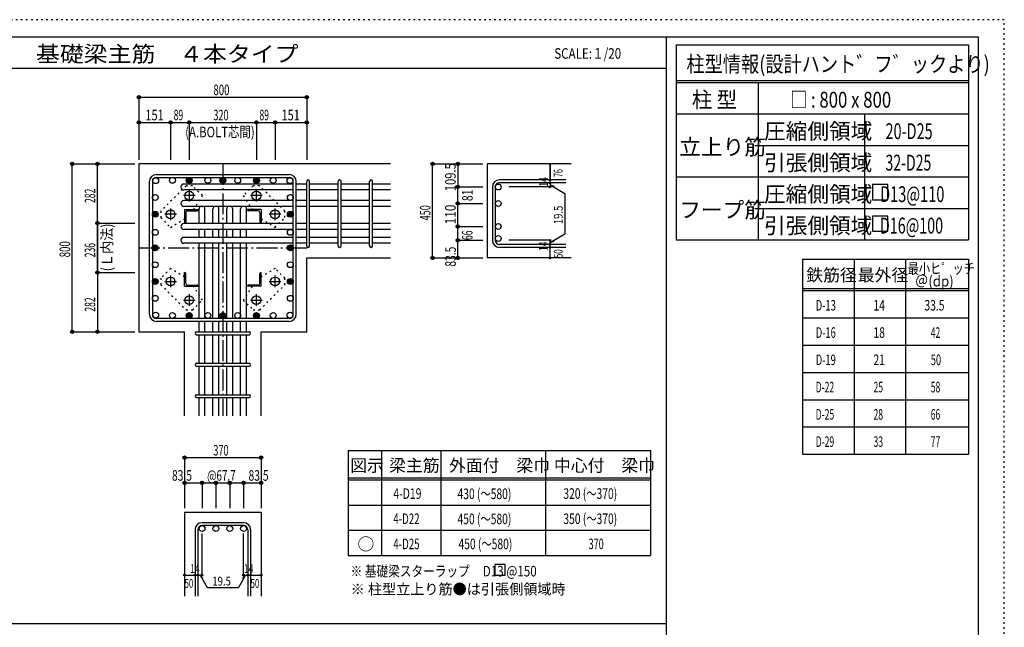
# Model space of a CAD drawing. Units: millimetres. Extents: x 469 to 41469, y 460 to 29260.
# Drawn here: x 17999 to 41469, y 14778 to 29260 of the extents above; entities that cross this region are included whole.
import ezdxf

# ---------------------------------------------------------------- set-up
doc = ezdxf.new("R2010")
doc.units = ezdxf.units.MM
doc.header["$LTSCALE"] = 100
for name, pattern in [('CENTER', [12, 5, -0.8, 0.4, -0.8, 5]), ('DIVIDE', [13.2, 5, -0.8, 0.4, -0.8, 0.4, -0.8, 5]), ('DOT', [1.6, 0.4, -0.8, 0.4]), ('HIDDEN', [8, 1, -2, 2, -2, 1])]:
    doc.linetypes.add(name, pattern=pattern)
for name, color, linetype in [('098', 7, 'Continuous'), ('099', 7, 'Continuous'), ('100', 7, 'Continuous'), ('101', 7, 'Continuous'), ('102', 7, 'Continuous'), ('103', 7, 'Continuous'), ('104', 7, 'Continuous'), ('106', 7, 'Continuous'), ('110', 7, 'Continuous'), ('111', 7, 'Continuous'), ('114', 7, 'Continuous'), ('120', 7, 'Continuous'), ('241', 7, 'Continuous'), ('250', 7, 'Continuous')]:
    doc.layers.add(name, color=color, linetype=linetype)
doc.styles.add('DRACAD', font='txt', dxfattribs={"width": 0.85, "bigfont": 'extfont2'})

msp = doc.modelspace()

# ---------------------------------------------------------------- linework, layer by layer
at = {"layer": '098', "color": 2, "linetype": 'Continuous'}
for p, q in [((26841, 25821), (20841, 25821)), ((20841, 25821), (20841, 21821)), ((31141, 25821), (29141, 25821)), ((29141, 25821), (29141, 23583)), ((24841, 21821), (24841, 23583)), ((24841, 23583), (26841, 23583)), ((31141, 23583), (29141, 23583)), ((20841, 21821), (21929, 21821)), ((21929, 19821), (21929, 21821)), ((23754, 19821), (23754, 21821)), ((23754, 21821), (24841, 21821)), ((21929, 17521), (21929, 15521)), ((21929, 17521), (23754, 17521)), ((23754, 17521), (23754, 15521))]:
    msp.add_line(p, q, dxfattribs=at)
at = {"layer": '099', "color": 4, "linetype": 'CENTER'}
for p, q in [((22041, 25205), (22041, 24927)), ((23641, 24927), (23641, 25205)), ((22180, 25066), (21902, 25066)), ((23780, 25066), (23503, 25066)), ((21596, 24760), (21596, 24482)), ((24086, 24482), (24086, 24760)), ((21735, 24621), (21457, 24621)), ((24225, 24621), (23948, 24621)), ((21457, 23021), (21735, 23021)), ((21596, 23159), (21596, 22882)), ((23948, 23021), (24225, 23021)), ((24086, 22882), (24086, 23159)), ((21902, 22576), (22180, 22576)), ((22041, 22714), (22041, 22437)), ((23503, 22576), (23780, 22576)), ((23641, 22437), (23641, 22714))]:
    msp.add_line(p, q, dxfattribs=at)
at = {"layer": '099', "color": 4, "linetype": 'Continuous'}
for p, q in [((21926, 24736), (22251, 24736)), ((21926, 24736), (21926, 24411)), ((21956, 24663), (21956, 24431)), ((21999, 24706), (22231, 24706)), ((22251, 24736), (22251, 24726)), ((23756, 24736), (23431, 24736)), ((23431, 24726), (23431, 24736)), ((23684, 24706), (23451, 24706)), ((23726, 24663), (23726, 24431)), ((23756, 24736), (23756, 24411)), ((21936, 24411), (21926, 24411)), ((23756, 24411), (23746, 24411)), ((21926, 23231), (21936, 23231)), ((21926, 22906), (21926, 23231)), ((21956, 22978), (21956, 23211)), ((23726, 22978), (23726, 23211)), ((23746, 23231), (23756, 23231)), ((23756, 22906), (23756, 23231)), ((21926, 22906), (22251, 22906)), ((21999, 22936), (22231, 22936)), ((22251, 22916), (22251, 22906)), ((23431, 22906), (23431, 22916)), ((23756, 22906), (23431, 22906)), ((23684, 22936), (23451, 22936))]:
    msp.add_line(p, q, dxfattribs=at)
at = {"layer": '099', "color": 3, "linetype": 'Continuous'}
for centre in [(22041, 25066), (23641, 25066), (21596, 24621), (24086, 24621), (21596, 23021), (24086, 23021), (22041, 22576), (23641, 22576)]:
    msp.add_circle(centre, 105, dxfattribs=at)
at = {"layer": '099', "color": 4, "linetype": 'Continuous'}
for centre, radius, start, end in [((21999, 24663), 42.5, 90, 180), ((22231, 24726), 20, 270, 0), ((23451, 24726), 20, 180, 270), ((23684, 24663), 42.5, 0, 90), ((21936, 24431), 20, 270, 0), ((23746, 24431), 20, 180, 270), ((21936, 23211), 20, 0, 90), ((23746, 23211), 20, 90, 180), ((21999, 22978), 42.5, 180, 270), ((22231, 22916), 20, 0, 90), ((23451, 22916), 20, 90, 180), ((23684, 22978), 42.5, 270, 0)]:
    msp.add_arc(centre, radius, start, end, dxfattribs=at)
at = {"layer": '100', "color": 3, "linetype": 'Continuous'}
for centre in [(21240, 25423), (21640, 25431), (22040, 25431), (22486, 25431), (22841, 25431), (22841, 25431), (23196, 25431), (23642, 25431), (23642, 25431), (24043, 25431), (24443, 25423), (21231, 25022), (24451, 25022), (21231, 24622), (21231, 24622), (24451, 24622), (24451, 24622), (21231, 24191), (24451, 24191), (21231, 23821), (21231, 23821), (24451, 23821), (24451, 23821), (21231, 23420), (24451, 23420), (21231, 23020), (24451, 23020), (21231, 22619), (24451, 22619), (21240, 22219), (21640, 22211), (22040, 22211), (22486, 22211), (22841, 22211), (22841, 22211), (23196, 22211), (23642, 22211), (23642, 22211), (24043, 22211), (24443, 22219)]:
    msp.add_circle(centre, 70, dxfattribs=at)
at = {"layer": '100', "color": 4, "linetype": 'Continuous'}
for centre, radius in [((22040, 25431), 70), ((22040, 25431), 63), ((22040, 25431), 56), ((22040, 25431), 49), ((22040, 25431), 42), ((22040, 25431), 35), ((22040, 25431), 28), ((22040, 25431), 21), ((22040, 25431), 14), ((22040, 25431), 7), ((22841, 25431), 70), ((22841, 25431), 63), ((22841, 25431), 56), ((22841, 25431), 49), ((22841, 25431), 42), ((22841, 25431), 35), ((22841, 25431), 28), ((22841, 25431), 21), ((22841, 25431), 14), ((22841, 25431), 7), ((23642, 25431), 70), ((23642, 25431), 63), ((23642, 25431), 56), ((23642, 25431), 49), ((23642, 25431), 42), ((23642, 25431), 35), ((23642, 25431), 28), ((23642, 25431), 21), ((23642, 25431), 14), ((23642, 25431), 7), ((21231, 24622), 70), ((21231, 24622), 63), ((21231, 24622), 56), ((21231, 24622), 49), ((21231, 24622), 42), ((21231, 24622), 35), ((21231, 24622), 28), ((24451, 24622), 70), ((24451, 24622), 63), ((24451, 24622), 56), ((24451, 24622), 49), ((24451, 24622), 42), ((24451, 24622), 35), ((24451, 24622), 28), ((21231, 24622), 21), ((21231, 24622), 14), ((21231, 24622), 7), ((24451, 24622), 21), ((24451, 24622), 14), ((24451, 24622), 7), ((21231, 23821), 70), ((21231, 23821), 63), ((21231, 23821), 56), ((21231, 23821), 49), ((21231, 23821), 42), ((21231, 23821), 35), ((21231, 23821), 28), ((21231, 23821), 21), ((21231, 23821), 14), ((21231, 23821), 7), ((24451, 23821), 70), ((24451, 23821), 63), ((24451, 23821), 56), ((24451, 23821), 49), ((24451, 23821), 42), ((24451, 23821), 35), ((24451, 23821), 28), ((24451, 23821), 21), ((24451, 23821), 14), ((24451, 23821), 7), ((21231, 23020), 70), ((21231, 23020), 63), ((21231, 23020), 56), ((21231, 23020), 49), ((21231, 23020), 42), ((21231, 23020), 35), ((21231, 23020), 28), ((21231, 23020), 21), ((21231, 23020), 14), ((21231, 23020), 7), ((24451, 23020), 70), ((24451, 23020), 63), ((24451, 23020), 56), ((24451, 23020), 49), ((24451, 23020), 42), ((24451, 23020), 35), ((24451, 23020), 28), ((24451, 23020), 21), ((24451, 23020), 14), ((24451, 23020), 7), ((22040, 22211), 70), ((22040, 22211), 63), ((22040, 22211), 56), ((22040, 22211), 49), ((22040, 22211), 42), ((22040, 22211), 35), ((22040, 22211), 28), ((22040, 22211), 21), ((22040, 22211), 14), ((22040, 22211), 7), ((22841, 22211), 70), ((22841, 22211), 63), ((22841, 22211), 56), ((22841, 22211), 49), ((22841, 22211), 42), ((22841, 22211), 35), ((22841, 22211), 28), ((22841, 22211), 21), ((22841, 22211), 14), ((22841, 22211), 7), ((23642, 22211), 70), ((23642, 22211), 63), ((23642, 22211), 56), ((23642, 22211), 49), ((23642, 22211), 42), ((23642, 22211), 35), ((23642, 22211), 28), ((23642, 22211), 21), ((23642, 22211), 14), ((23642, 22211), 7)]:
    msp.add_circle(centre, radius, dxfattribs=at)
at = {"layer": '101', "color": 7, "linetype": 'Continuous'}
for p, q in [((21091, 22238), (21091, 25403)), ((21161, 25403), (21161, 22238)), ((21259, 25571), (24424, 25571)), ((21259, 25501), (24424, 25501)), ((24521, 22238), (24521, 25403)), ((24591, 22238), (24591, 25403)), ((24424, 22141), (21259, 22141)), ((21259, 22071), (24424, 22071))]:
    msp.add_line(p, q, dxfattribs=at)
for centre, radius, start, end in [((21259, 25403), 168, 90, 180), ((21259, 25403), 97.5, 90, 180), ((24424, 25403), 168, 0, 90), ((24424, 25403), 97.5, 0, 90), ((21259, 22238), 168, 180, 270), ((21259, 22238), 97.5, 180, 270), ((24424, 22238), 168, 270, 0), ((24424, 22238), 97.5, 270, 0)]:
    msp.add_arc(centre, radius, start, end, dxfattribs=at)
at = {"layer": '102', "color": 4, "linetype": 'Continuous'}
msp.add_line((24443, 25353), (24443, 25343), dxfattribs=at)
at = {"layer": '102', "color": 7, "linetype": 'Continuous'}
for p, q in [((24521, 25343), (21911, 25343)), ((24521, 25203), (21911, 25203)), ((24841, 25343), (24591, 25343)), ((24841, 25203), (24591, 25203)), ((25591, 25343), (24911, 25343)), ((25591, 25203), (24911, 25203)), ((26341, 25343), (25661, 25343)), ((26341, 25203), (25661, 25203)), ((26841, 25343), (26411, 25343)), ((26841, 25203), (26411, 25203)), ((24521, 24951), (21911, 24951)), ((24841, 24951), (24591, 24951)), ((25591, 24951), (24911, 24951)), ((26341, 24951), (25661, 24951)), ((26841, 24951), (26411, 24951)), ((24521, 24811), (21911, 24811)), ((22276, 24401), (22276, 24751)), ((22416, 24401), (22416, 24751)), ((22606, 24401), (22606, 24751)), ((22746, 24401), (22746, 24751)), ((22936, 24401), (22936, 24751)), ((23076, 24401), (23076, 24751)), ((23266, 24401), (23266, 24751)), ((23406, 24401), (23406, 24751)), ((24841, 24811), (24591, 24811)), ((25591, 24811), (24911, 24811)), ((26341, 24811), (25661, 24811)), ((26841, 24811), (26411, 24811)), ((24521, 24401), (21911, 24401)), ((24521, 24261), (21911, 24261)), ((22276, 24071), (22276, 24261)), ((22416, 24071), (22416, 24261)), ((22606, 24071), (22606, 24261)), ((22746, 24071), (22746, 24261)), ((22936, 24071), (22936, 24261)), ((23076, 24071), (23076, 24261)), ((23266, 24071), (23266, 24261)), ((23406, 24071), (23406, 24261)), ((24841, 24401), (24591, 24401)), ((24841, 24261), (24591, 24261)), ((25591, 24401), (24911, 24401)), ((25591, 24261), (24911, 24261)), ((26341, 24401), (25661, 24401)), ((26341, 24261), (25661, 24261)), ((26841, 24401), (26411, 24401)), ((26841, 24261), (26411, 24261)), ((24521, 24071), (21911, 24071)), ((24841, 24071), (24591, 24071)), ((25591, 24071), (24911, 24071)), ((26341, 24071), (25661, 24071)), ((26841, 24071), (26411, 24071)), ((24521, 23931), (21911, 23931)), ((22276, 22141), (22276, 23931)), ((22416, 22141), (22416, 23931)), ((22606, 22141), (22606, 23931)), ((22746, 22141), (22746, 23931)), ((22936, 22141), (22936, 23931)), ((23076, 22141), (23076, 23931)), ((23266, 22141), (23266, 23931)), ((23406, 22141), (23406, 23931)), ((24841, 23931), (24591, 23931)), ((25591, 23931), (24911, 23931)), ((26341, 23931), (25661, 23931)), ((26841, 23931), (26411, 23931)), ((22276, 21821), (22276, 22071)), ((22416, 21821), (22416, 22071)), ((22606, 21821), (22606, 22071)), ((22746, 21821), (22746, 22071)), ((22936, 21821), (22936, 22071)), ((23076, 21821), (23076, 22071)), ((23266, 21821), (23266, 22071)), ((23406, 21821), (23406, 22071)), ((22276, 21071), (22276, 21751)), ((22416, 21071), (22416, 21751)), ((22606, 21071), (22606, 21751)), ((22746, 21071), (22746, 21751)), ((22936, 21071), (22936, 21751)), ((23076, 21071), (23076, 21751)), ((23266, 21071), (23266, 21751)), ((23406, 21071), (23406, 21751)), ((22276, 20321), (22276, 21001)), ((22416, 20321), (22416, 21001)), ((22606, 20321), (22606, 21001)), ((22746, 20321), (22746, 21001)), ((22936, 20321), (22936, 21001)), ((23076, 20321), (23076, 21001)), ((23266, 20321), (23266, 21001)), ((23406, 20321), (23406, 21001)), ((22276, 19821), (22276, 20251)), ((22416, 19821), (22416, 20251)), ((22606, 19821), (22606, 20251)), ((22746, 19821), (22746, 20251)), ((22936, 19821), (22936, 20251)), ((23076, 19821), (23076, 20251)), ((23266, 19821), (23266, 20251)), ((23406, 19821), (23406, 20251))]:
    msp.add_line(p, q, dxfattribs=at)
at = {"layer": '102', "color": 3, "linetype": 'Continuous'}
for centre in [(29406, 25273), (29406, 24881), (29406, 24331), (29406, 24046), (22346, 17131), (22676, 17131), (23006, 17131), (23336, 17131)]:
    msp.add_circle(centre, 70, dxfattribs=at)
at = {"layer": '102', "color": 7, "linetype": 'Continuous'}
for centre, start, end in [((21911, 25273), 90, 270), ((21911, 24881), 90, 270), ((22346, 24751), 121.0062, 180), ((22346, 24751), 0, 58.9938), ((22676, 24751), 121.0062, 180), ((22676, 24751), 0, 58.9938), ((23006, 24751), 121.0062, 180), ((23006, 24751), 0, 58.9938), ((23336, 24751), 121.0062, 180), ((23336, 24751), 0, 58.9938), ((21911, 24331), 90, 270), ((21911, 24001), 90, 270)]:
    msp.add_arc(centre, 70, start, end, dxfattribs=at)
at = {"layer": '103', "color": 7, "linetype": 'Continuous'}
for p, q in [((24841, 23868), (24841, 25405)), ((24911, 23868), (24911, 25405)), ((25591, 23868), (25591, 25405)), ((25661, 23868), (25661, 25405)), ((26341, 23868), (26341, 25405)), ((26411, 23868), (26411, 25405)), ((31016, 25440), (29434, 25440)), ((31016, 25370), (29434, 25370)), ((29266, 25273), (29266, 24001)), ((29336, 25273), (29336, 24001)), ((31016, 23903), (29434, 23903)), ((31016, 23833), (29434, 23833)), ((22214, 21821), (23469, 21821)), ((22214, 21751), (23469, 21751)), ((22214, 21071), (23469, 21071)), ((22214, 21001), (23469, 21001)), ((22214, 20321), (23469, 20321)), ((22214, 20251), (23469, 20251)), ((23336, 17271), (22346, 17271)), ((23336, 17201), (22346, 17201)), ((22179, 17103), (22179, 15521)), ((22249, 17103), (22249, 15521)), ((23434, 17103), (23434, 15521)), ((23504, 17103), (23504, 15521))]:
    msp.add_line(p, q, dxfattribs=at)
for centre, radius, start, end in [((24876, 25405), 35, 0, 180), ((24876, 25405), 35, 0, 180), ((24876, 25405), 35, 0, 180), ((24876, 25405), 35, 0, 180), ((25626, 25405), 35, 0, 180), ((26376, 25405), 35, 0, 180), ((29434, 25273), 168, 90, 180), ((29434, 25273), 97.5, 90, 180), ((29434, 24001), 168, 180, 270), ((29434, 24001), 97.5, 180, 270), ((24876, 23868), 35, 180, 0), ((24876, 23868), 35, 180, 0), ((24876, 23868), 35, 180, 0), ((24876, 23868), 35, 180, 0), ((25626, 23868), 35, 180, 0), ((26376, 23868), 35, 180, 0), ((22214, 21786), 35, 90, 270), ((22214, 21786), 35, 90, 270), ((22214, 21786), 35, 90, 270), ((22214, 21786), 35, 90, 270), ((23469, 21786), 35, 270, 90), ((23469, 21786), 35, 270, 90), ((23469, 21786), 35, 270, 90), ((23469, 21786), 35, 270, 90), ((22214, 21036), 35, 90, 270), ((23469, 21036), 35, 270, 90), ((22214, 20286), 35, 90, 270), ((23469, 20286), 35, 270, 90), ((22346, 17103), 168, 90, 180), ((22346, 17103), 97.5, 90, 180), ((23336, 17103), 168, 0, 90), ((23336, 17103), 97.5, 0, 90)]:
    msp.add_arc(centre, radius, start, end, dxfattribs=at)
at = {"layer": '104', "color": 7, "linetype": 'Continuous'}
for p, q in [((29574, 16271), (29324, 16271)), ((29324, 16271), (29324, 16021)), ((29574, 16021), (29574, 16271)), ((29324, 16021), (29574, 16021))]:
    msp.add_line(p, q, dxfattribs=at)
at = {"layer": '106', "color": 4, "linetype": 'DOT'}
for p, q in [((21964, 25299), (21363, 24698)), ((22119, 25299), (21964, 25299)), ((22353, 25066), (22119, 25299)), ((23563, 25299), (23330, 25066)), ((23719, 25299), (23563, 25299)), ((24320, 24698), (23719, 25299)), ((22146, 24736), (22353, 25066)), ((23330, 25066), (23537, 24736)), ((21363, 24698), (21363, 24543)), ((24320, 24543), (24320, 24698)), ((21363, 24543), (21596, 24309)), ((21596, 24309), (21926, 24516)), ((23756, 24516), (24087, 24309)), ((24087, 24309), (24320, 24543)), ((21596, 23332), (21363, 23099)), ((21926, 23125), (21596, 23332)), ((24086, 23332), (23756, 23125)), ((24320, 23099), (24086, 23332)), ((21363, 23099), (21363, 22943)), ((24320, 22943), (24320, 23099)), ((21363, 22943), (21964, 22342)), ((22353, 22576), (22146, 22906)), ((23537, 22906), (23330, 22575)), ((23719, 22342), (24320, 22943)), ((22119, 22342), (22353, 22576)), ((23330, 22575), (23563, 22342)), ((21964, 22342), (22119, 22342)), ((23563, 22342), (23719, 22342))]:
    msp.add_line(p, q, dxfattribs=at)
at = {"layer": '106', "color": 7, "linetype": 'Continuous'}
for p in [(20841, 27411), (24841, 27411)]:
    msp.add_point(p, dxfattribs=at)
at = {"layer": '110', "color": 4, "linetype": 'Continuous'}
for p, q in [((20841, 27411), (20841, 26811)), ((20841, 27411), (20841, 26811)), ((20841, 27411), (24841, 27411)), ((24841, 27411), (24841, 26811)), ((20841, 26811), (20841, 25921)), ((20841, 26811), (21596, 26811)), ((21596, 26811), (21596, 25921)), ((21596, 26811), (22041, 26811)), ((22041, 26811), (22041, 25921)), ((22041, 26811), (23641, 26811)), ((23641, 26811), (23641, 25921)), ((23641, 26811), (24086, 26811)), ((24086, 26811), (24086, 25921)), ((24086, 26811), (24841, 26811)), ((24841, 26811), (24841, 25921)), ((24841, 26811), (24841, 25921)), ((19251, 25821), (19851, 25821)), ((19251, 21821), (19251, 25821)), ((19851, 25821), (20741, 25821)), ((19851, 25821), (20741, 25821)), ((19851, 25821), (20741, 25821)), ((19851, 25821), (20741, 25821)), ((19851, 25821), (20741, 25821)), ((19851, 25821), (20741, 25821)), ((19851, 25821), (20741, 25821)), ((19851, 25821), (20741, 25821)), ((19851, 24411), (19851, 25821)), ((19851, 25821), (20741, 25821)), ((27841, 25821), (28441, 25821)), ((27841, 25821), (28441, 25821)), ((27841, 25821), (28441, 25821)), ((27841, 23583), (27841, 25821)), ((28441, 25821), (29041, 25821)), ((28441, 25821), (29041, 25821)), ((28441, 25821), (28441, 25273)), ((30641, 25440), (30641, 25821)), ((30641, 25821), (30641, 25440)), ((30641, 25370), (30641, 25440)), ((30641, 25370), (30641, 25273)), ((28441, 25273), (29041, 25273)), ((28441, 24896), (28441, 25273)), ((28441, 24881), (28441, 25273)), ((30641, 25273), (29661, 25273)), ((30641, 25321), (30992, 25119)), ((30641, 25321), (30738, 25295)), ((30992, 25119), (30992, 24154)), ((28441, 24331), (28441, 24896)), ((28441, 24881), (29041, 24881)), ((28441, 24881), (29041, 24881)), ((28441, 24331), (28441, 24881)), ((19851, 24411), (19851, 23231)), ((19851, 24411), (20741, 24411)), ((19851, 23231), (19851, 24411)), ((28441, 24001), (28441, 24331)), ((28441, 24331), (29041, 24331)), ((28441, 24001), (29041, 24001)), ((28441, 24001), (29041, 24001)), ((28441, 24001), (29041, 24001)), ((28441, 23583), (28441, 24001)), ((28441, 24001), (29041, 24001)), ((30641, 24001), (29661, 24001)), ((30641, 23952), (30992, 24154)), ((30641, 23903), (30641, 24001)), ((30641, 23952), (30738, 23978)), ((30641, 23833), (30641, 23903)), ((30641, 23583), (30641, 23833)), ((27841, 23583), (28441, 23583)), ((28441, 23583), (29041, 23583)), ((19851, 23231), (19851, 21821)), ((19851, 23231), (20741, 23231)), ((19251, 21821), (19851, 21821)), ((19251, 21821), (19851, 21821)), ((19251, 21821), (19851, 21821)), ((19851, 21821), (20741, 21821)), ((19851, 21821), (20741, 21821)), ((19851, 21821), (20741, 21821)), ((19851, 21821), (20741, 21821)), ((19851, 21821), (20741, 21821)), ((19851, 21821), (20741, 21821)), ((19851, 21821), (20741, 21821)), ((19851, 21821), (20741, 21821)), ((19851, 21821), (20741, 21821)), ((19851, 21821), (20741, 21821)), ((19851, 21821), (20741, 21821)), ((21929, 18821), (21929, 18221)), ((21929, 18821), (23754, 18821)), ((23754, 18821), (23754, 18221)), ((23754, 18821), (23754, 18221)), ((21929, 18221), (22346, 18221)), ((21929, 18221), (21929, 17621)), ((22346, 18221), (22346, 17621)), ((22346, 18221), (22841, 18221)), ((22676, 18221), (22676, 17621)), ((22841, 18221), (23336, 18221)), ((23006, 18221), (23006, 17621)), ((23336, 18221), (23336, 17621)), ((23336, 18221), (23754, 18221)), ((23754, 18221), (23754, 17621)), ((23754, 18221), (23754, 17621)), ((22346, 16021), (22346, 17017)), ((23336, 16021), (23336, 17017)), ((21929, 16021), (22179, 16021)), ((22179, 16021), (22346, 16021)), ((22298, 16021), (22368, 15950)), ((22298, 16021), (22469, 15724)), ((23385, 16021), (23214, 15724)), ((23385, 16021), (23314, 15950)), ((23336, 16021), (23754, 16021)), ((23434, 16021), (23504, 16021)), ((22469, 15724), (23214, 15724))]:
    msp.add_line(p, q, dxfattribs=at)
at = {"layer": '110', "color": 4, "linetype": 'CENTER'}
for p, q in [((22841, 25821), (22841, 19821)), ((20841, 23821), (24841, 23821))]:
    msp.add_line(p, q, dxfattribs=at)
at = {"layer": '110', "color": 4, "linetype": 'Continuous'}
for centre, radius in [((20841, 27411), 40), ((20841, 27411), 36), ((20841, 27411), 32), ((20841, 27411), 28), ((20841, 27411), 24), ((20841, 27411), 20), ((20841, 27411), 16), ((20841, 27411), 12), ((20841, 27411), 8), ((20841, 27411), 4), ((24841, 27411), 40), ((24841, 27411), 36), ((24841, 27411), 32), ((24841, 27411), 28), ((24841, 27411), 24), ((24841, 27411), 20), ((24841, 27411), 16), ((24841, 27411), 12), ((24841, 27411), 8), ((24841, 27411), 4), ((20841, 26811), 40), ((20841, 26811), 36), ((20841, 26811), 32), ((20841, 26811), 28), ((20841, 26811), 24), ((20841, 26811), 20), ((20841, 26811), 16), ((20841, 26811), 12), ((20841, 26811), 8), ((20841, 26811), 4), ((21596, 26811), 40), ((21596, 26811), 36), ((21596, 26811), 32), ((21596, 26811), 28), ((21596, 26811), 24), ((21596, 26811), 20), ((21596, 26811), 16), ((21596, 26811), 12), ((21596, 26811), 8), ((21596, 26811), 4), ((22041, 26811), 40), ((22041, 26811), 36), ((22041, 26811), 32), ((22041, 26811), 28), ((22041, 26811), 24), ((22041, 26811), 20), ((22041, 26811), 16), ((22041, 26811), 12), ((22041, 26811), 8), ((22041, 26811), 4), ((23641, 26811), 40), ((23641, 26811), 36), ((23641, 26811), 32), ((23641, 26811), 28), ((23641, 26811), 24), ((23641, 26811), 20), ((23641, 26811), 16), ((23641, 26811), 12), ((23641, 26811), 8), ((23641, 26811), 4), ((24086, 26811), 40), ((24086, 26811), 36), ((24086, 26811), 32), ((24086, 26811), 28), ((24086, 26811), 24), ((24086, 26811), 20), ((24086, 26811), 16), ((24086, 26811), 12), ((24086, 26811), 8), ((24086, 26811), 4), ((24841, 26811), 40), ((24841, 26811), 36), ((24841, 26811), 32), ((24841, 26811), 28), ((24841, 26811), 24), ((24841, 26811), 20), ((24841, 26811), 16), ((24841, 26811), 12), ((24841, 26811), 8), ((24841, 26811), 4), ((19251, 25821), 40), ((19251, 25821), 36), ((19251, 25821), 32), ((19251, 25821), 28), ((19251, 25821), 24), ((19251, 25821), 20), ((19251, 25821), 16), ((19251, 25821), 12), ((19251, 25821), 8), ((19251, 25821), 4), ((19851, 25821), 40), ((19851, 25821), 36), ((19851, 25821), 32), ((19851, 25821), 28), ((19851, 25821), 24), ((19851, 25821), 20), ((19851, 25821), 16), ((19851, 25821), 12), ((19851, 25821), 8), ((19851, 25821), 4), ((27841, 25821), 40), ((27841, 25821), 36), ((27841, 25821), 32), ((27841, 25821), 28), ((27841, 25821), 24), ((27841, 25821), 20), ((27841, 25821), 16), ((27841, 25821), 12), ((27841, 25821), 8), ((27841, 25821), 4), ((28441, 25821), 40), ((28441, 25821), 36), ((28441, 25821), 32), ((28441, 25821), 28), ((28441, 25821), 24), ((28441, 25821), 20), ((28441, 25821), 16), ((28441, 25821), 12), ((28441, 25821), 8), ((28441, 25821), 4), ((30641, 25821), 20), ((30641, 25821), 18), ((30641, 25821), 16), ((30641, 25821), 14), ((30641, 25821), 12), ((30641, 25821), 10), ((30641, 25821), 8), ((30641, 25821), 6), ((30641, 25821), 4), ((30641, 25821), 2), ((30641, 25440), 20), ((30641, 25370), 20), ((30641, 25440), 18), ((30641, 25370), 18), ((30641, 25440), 16), ((30641, 25370), 16), ((30641, 25440), 14), ((30641, 25370), 14), ((30641, 25440), 12), ((30641, 25370), 12), ((30641, 25440), 10), ((30641, 25370), 10), ((30641, 25440), 8), ((30641, 25370), 8), ((30641, 25440), 6), ((30641, 25370), 6), ((30641, 25440), 4), ((30641, 25370), 4), ((30641, 25440), 2), ((30641, 25370), 2), ((28441, 25273), 40), ((28441, 25273), 36), ((28441, 25273), 32), ((28441, 25273), 28), ((28441, 25273), 24), ((28441, 25273), 20), ((28441, 25273), 16), ((28441, 25273), 12), ((28441, 25273), 8), ((28441, 25273), 4), ((30641, 25273), 20), ((30641, 25273), 18), ((30641, 25273), 16), ((30641, 25273), 14), ((30641, 25273), 12), ((30641, 25273), 10), ((30641, 25273), 8), ((30641, 25273), 6), ((30641, 25273), 4), ((30641, 25273), 2), ((28441, 24881), 40), ((28441, 24881), 36), ((28441, 24881), 32), ((28441, 24881), 28), ((28441, 24881), 24), ((28441, 24881), 20), ((28441, 24881), 16), ((28441, 24881), 12), ((28441, 24881), 8), ((28441, 24881), 4), ((19851, 24411), 40), ((19851, 24411), 36), ((19851, 24411), 32), ((19851, 24411), 28), ((19851, 24411), 24), ((19851, 24411), 20), ((19851, 24411), 16), ((19851, 24411), 12), ((19851, 24411), 8), ((19851, 24411), 4), ((28441, 24331), 40), ((28441, 24331), 36), ((28441, 24331), 32), ((28441, 24331), 28), ((28441, 24331), 24), ((28441, 24331), 20), ((28441, 24331), 16), ((28441, 24331), 12), ((28441, 24331), 8), ((28441, 24331), 4), ((28441, 24001), 40), ((28441, 24001), 36), ((28441, 24001), 32), ((28441, 24001), 28), ((28441, 24001), 24), ((28441, 24001), 20), ((28441, 24001), 16), ((28441, 24001), 12), ((28441, 24001), 8), ((28441, 24001), 4), ((30641, 24001), 20), ((30641, 24001), 18), ((30641, 24001), 16), ((30641, 24001), 14), ((30641, 24001), 12), ((30641, 24001), 10), ((30641, 24001), 8), ((30641, 24001), 6), ((30641, 24001), 4), ((30641, 24001), 2), ((30641, 23903), 20), ((30641, 23833), 20), ((30641, 23903), 18), ((30641, 23833), 18), ((30641, 23903), 16), ((30641, 23833), 16), ((30641, 23903), 14), ((30641, 23833), 14), ((30641, 23903), 12), ((30641, 23833), 12), ((30641, 23903), 10), ((30641, 23833), 10), ((30641, 23903), 8), ((30641, 23833), 8), ((30641, 23903), 6), ((30641, 23833), 6), ((30641, 23903), 4), ((30641, 23833), 4), ((30641, 23903), 2), ((30641, 23833), 2), ((27841, 23583), 40), ((27841, 23583), 36), ((27841, 23583), 32), ((27841, 23583), 28), ((27841, 23583), 24), ((27841, 23583), 20), ((27841, 23583), 16), ((27841, 23583), 12), ((27841, 23583), 8), ((27841, 23583), 4), ((28441, 23583), 40), ((28441, 23583), 36), ((28441, 23583), 32), ((28441, 23583), 28), ((28441, 23583), 24), ((28441, 23583), 20), ((28441, 23583), 16), ((28441, 23583), 12), ((28441, 23583), 8), ((28441, 23583), 4), ((30641, 23583), 20), ((30641, 23583), 18), ((30641, 23583), 16), ((30641, 23583), 14), ((30641, 23583), 12), ((30641, 23583), 10), ((30641, 23583), 8), ((30641, 23583), 6), ((30641, 23583), 4), ((30641, 23583), 2), ((19851, 23231), 40), ((19851, 23231), 36), ((19851, 23231), 32), ((19851, 23231), 28), ((19851, 23231), 24), ((19851, 23231), 20), ((19851, 23231), 16), ((19851, 23231), 12), ((19851, 23231), 8), ((19851, 23231), 4), ((19251, 21821), 40), ((19251, 21821), 36), ((19251, 21821), 32), ((19251, 21821), 28), ((19251, 21821), 24), ((19251, 21821), 20), ((19251, 21821), 16), ((19251, 21821), 12), ((19251, 21821), 8), ((19851, 21821), 40), ((19851, 21821), 36), ((19851, 21821), 32), ((19851, 21821), 28), ((19851, 21821), 24), ((19851, 21821), 20), ((19851, 21821), 16), ((19851, 21821), 12), ((19851, 21821), 8), ((19251, 21821), 4), ((19851, 21821), 4), ((21929, 18821), 40), ((21929, 18821), 36), ((21929, 18821), 32), ((21929, 18821), 28), ((21929, 18821), 24), ((21929, 18821), 20), ((21929, 18821), 16), ((21929, 18821), 12), ((21929, 18821), 8), ((21929, 18821), 4), ((23754, 18821), 40), ((23754, 18821), 36), ((23754, 18821), 32), ((23754, 18821), 28), ((23754, 18821), 24), ((23754, 18821), 20), ((23754, 18821), 16), ((23754, 18821), 12), ((23754, 18821), 8), ((23754, 18821), 4), ((21929, 18221), 40), ((21929, 18221), 36), ((21929, 18221), 32), ((21929, 18221), 28), ((21929, 18221), 24), ((21929, 18221), 20), ((21929, 18221), 16), ((21929, 18221), 12), ((21929, 18221), 8), ((21929, 18221), 4), ((22346, 18221), 40), ((22346, 18221), 36), ((22346, 18221), 32), ((22346, 18221), 28), ((22346, 18221), 24), ((22346, 18221), 20), ((22346, 18221), 16), ((22346, 18221), 12), ((22346, 18221), 8), ((22346, 18221), 4), ((22676, 18221), 40), ((22676, 18221), 36), ((22676, 18221), 32), ((22676, 18221), 28), ((22676, 18221), 24), ((22676, 18221), 20), ((22676, 18221), 16), ((22676, 18221), 12), ((22676, 18221), 8), ((22676, 18221), 4), ((23006, 18221), 40), ((23006, 18221), 36), ((23006, 18221), 32), ((23006, 18221), 28), ((23006, 18221), 24), ((23006, 18221), 20), ((23006, 18221), 16), ((23006, 18221), 12), ((23006, 18221), 8), ((23006, 18221), 4), ((23336, 18221), 40), ((23336, 18221), 36), ((23336, 18221), 32), ((23336, 18221), 28), ((23336, 18221), 24), ((23336, 18221), 20), ((23336, 18221), 16), ((23336, 18221), 12), ((23336, 18221), 8), ((23336, 18221), 4), ((23754, 18221), 40), ((23754, 18221), 36), ((23754, 18221), 32), ((23754, 18221), 28), ((23754, 18221), 24), ((23754, 18221), 20), ((23754, 18221), 16), ((23754, 18221), 12), ((23754, 18221), 8), ((23754, 18221), 4), ((21929, 16021), 20), ((21929, 16021), 18), ((21929, 16021), 16), ((21929, 16021), 14), ((21929, 16021), 12), ((21929, 16021), 10), ((21929, 16021), 8), ((21929, 16021), 6), ((21929, 16021), 4), ((21929, 16021), 2), ((22179, 16021), 20), ((22179, 16021), 18), ((22179, 16021), 16), ((22179, 16021), 14), ((22179, 16021), 12), ((22179, 16021), 10), ((22179, 16021), 8), ((22179, 16021), 6), ((22179, 16021), 4), ((22179, 16021), 2), ((22249, 16021), 20), ((22249, 16021), 18), ((22249, 16021), 16), ((22249, 16021), 14), ((22249, 16021), 12), ((22249, 16021), 10), ((22249, 16021), 8), ((22249, 16021), 6), ((22249, 16021), 4), ((22249, 16021), 2), ((22346, 16021), 20), ((22346, 16021), 18), ((22346, 16021), 16), ((22346, 16021), 14), ((22346, 16021), 12), ((22346, 16021), 10), ((22346, 16021), 8), ((22346, 16021), 6), ((22346, 16021), 4), ((22346, 16021), 2), ((23336, 16021), 20), ((23336, 16021), 18), ((23336, 16021), 16), ((23336, 16021), 14), ((23336, 16021), 12), ((23336, 16021), 10), ((23336, 16021), 8), ((23336, 16021), 6), ((23336, 16021), 4), ((23336, 16021), 2), ((23434, 16021), 20), ((23434, 16021), 18), ((23434, 16021), 16), ((23434, 16021), 14), ((23434, 16021), 12), ((23434, 16021), 10), ((23434, 16021), 8), ((23434, 16021), 6), ((23434, 16021), 4), ((23434, 16021), 2), ((23504, 16021), 20), ((23504, 16021), 18), ((23504, 16021), 16), ((23504, 16021), 14), ((23504, 16021), 12), ((23504, 16021), 10), ((23504, 16021), 8), ((23504, 16021), 6), ((23504, 16021), 4), ((23504, 16021), 2), ((23754, 16021), 20), ((23754, 16021), 18), ((23754, 16021), 16), ((23754, 16021), 14), ((23754, 16021), 12), ((23754, 16021), 10), ((23754, 16021), 8), ((23754, 16021), 6), ((23754, 16021), 4), ((23754, 16021), 2)]:
    msp.add_circle(centre, radius, dxfattribs=at)
at = {"layer": '110', "color": 7, "linetype": 'Continuous'}
for p in [(20841, 27411), (20841, 27411), (20841, 27411), (20841, 27411), (20841, 27411), (20841, 27411), (20841, 27411), (20841, 27411), (20841, 27411), (24841, 27411), (24841, 27411), (24841, 27411), (24841, 27411), (24841, 27411), (24841, 27411), (24841, 27411), (24841, 27411), (24841, 27411), (20841, 26811), (20841, 26811), (20841, 26811), (20841, 26811), (20841, 26811), (20841, 26811), (20841, 26811), (21596, 26811), (21596, 26811), (21596, 26811), (21596, 26811), (21596, 26811), (21596, 26811), (21596, 26811), (21596, 26811), (21596, 26811), (22041, 26811), (22041, 26811), (22041, 26811), (22041, 26811), (22041, 26811), (22041, 26811), (22041, 26811), (23641, 26811), (23641, 26811), (23641, 26811), (23641, 26811), (23641, 26811), (23641, 26811), (23641, 26811), (24086, 26811), (24086, 26811), (24086, 26811), (24086, 26811), (24086, 26811), (24086, 26811), (24086, 26811), (24086, 26811), (24086, 26811), (24841, 26811), (24841, 26811), (24841, 26811), (24841, 26811), (24841, 26811), (24841, 26811), (24841, 26811), (19251, 25821), (19251, 25821), (19251, 25821), (19251, 25821), (19251, 25821), (19251, 25821), (19251, 25821), (19251, 25821), (19251, 25821), (19251, 25821), (19851, 25821), (19851, 25821), (19851, 25821), (19851, 25821), (19851, 25821), (19851, 25821), (19851, 25821), (19851, 25821), (19851, 25821), (19851, 25821), (19851, 25821), (19851, 25821), (19851, 25821), (19851, 25821), (27841, 25821), (27841, 25821), (27841, 25821), (27841, 25821), (27841, 25821), (27841, 25821), (27841, 25821), (27841, 25821), (27841, 25821), (27841, 25821), (27841, 25821), (27841, 25821), (27841, 25821), (27841, 25821), (27841, 25821), (27841, 25821), (27841, 25821), (27841, 25821), (27841, 25821), (28441, 25821), (28441, 25821), (28441, 25821), (28441, 25821), (28441, 25821), (28441, 25821), (28441, 25821), (28441, 25821), (28441, 25821), (28441, 25821), (28441, 25821), (28441, 25821), (28441, 25821), (30641, 25821), (30641, 25821), (30641, 25821), (30641, 25440), (30641, 25440), (30641, 25440), (30641, 25370), (30641, 25370), (28441, 25273), (28441, 25273), (28441, 25273), (28441, 25273), (28441, 25273), (28441, 25273), (28441, 25273), (28441, 25273), (28441, 25273), (28441, 25273), (30641, 25273), (30641, 25273), (30641, 25273), (30641, 25273), (28441, 24881), (28441, 24881), (28441, 24881), (28441, 24881), (28441, 24881), (28441, 24881), (28441, 24881), (28441, 24881), (28441, 24881), (28441, 24881), (28441, 24881), (28441, 24881), (19851, 24411), (19851, 24411), (19851, 24411), (19851, 24411), (19851, 24411), (19851, 24411), (19851, 24411), (28441, 24331), (28441, 24331), (28441, 24331), (28441, 24331), (28441, 24331), (28441, 24331), (28441, 24331), (28441, 24331), (28441, 24001), (28441, 24001), (28441, 24001), (28441, 24001), (28441, 24001), (28441, 24001), (28441, 24001), (28441, 24001), (28441, 24001), (28441, 24001), (28441, 24001), (28441, 24001), (28441, 24001), (28441, 24001), (28441, 24001), (28441, 24001), (28441, 24001), (28441, 24001), (30641, 24001), (30641, 24001), (30641, 24001), (30641, 24001), (30641, 24001), (30641, 23903), (30641, 23903), (30641, 23833), (30641, 23833), (27841, 23583), (27841, 23583), (27841, 23583), (27841, 23583), (27841, 23583), (27841, 23583), (27841, 23583), (27841, 23583), (27841, 23583), (27841, 23583), (27841, 23583), (27841, 23583), (27841, 23583), (27841, 23583), (27841, 23583), (27841, 23583), (27841, 23583), (27841, 23583), (28441, 23583), (28441, 23583), (28441, 23583), (28441, 23583), (28441, 23583), (28441, 23583), (28441, 23583), (30641, 23583), (30641, 23583), (19851, 23231), (19851, 23231), (19851, 23231), (19851, 23231), (19851, 23231), (19851, 23231), (19851, 23231), (19251, 21821), (19251, 21821), (19251, 21821), (19251, 21821), (19251, 21821), (19251, 21821), (19251, 21821), (19251, 21821), (19251, 21821), (19251, 21821), (19251, 21821), (19851, 21821), (19851, 21821), (19851, 21821), (19851, 21821), (19851, 21821), (19851, 21821), (19851, 21821), (19851, 21821), (19851, 21821), (19851, 21821), (19851, 21821), (19851, 21821), (19851, 21821), (19851, 21821), (21929, 18821), (21929, 18821), (21929, 18821), (21929, 18821), (21929, 18821), (21929, 18821), (21929, 18821), (21929, 18821), (21929, 18821), (21929, 18821), (21929, 18821), (23754, 18821), (23754, 18821), (23754, 18821), (23754, 18821), (23754, 18821), (23754, 18821), (23754, 18821), (23754, 18821), (23754, 18821), (23754, 18821), (23754, 18821), (21929, 18221), (21929, 18221), (21929, 18221), (21929, 18221), (21929, 18221), (21929, 18221), (21929, 18221), (22346, 18221), (22346, 18221), (22346, 18221), (22346, 18221), (22346, 18221), (22346, 18221), (22346, 18221), (22676, 18221), (22676, 18221), (22676, 18221), (22676, 18221), (22676, 18221), (22676, 18221), (22676, 18221), (23006, 18221), (23006, 18221), (23006, 18221), (23006, 18221), (23006, 18221), (23006, 18221), (23006, 18221), (23336, 18221), (23336, 18221), (23336, 18221), (23336, 18221), (23336, 18221), (23336, 18221), (23336, 18221), (23754, 18221), (23754, 18221), (23754, 18221), (23754, 18221), (23754, 18221), (23754, 18221), (23754, 18221), (21929, 16021), (22179, 16021), (22249, 16021), (22346, 16021), (23336, 16021), (23434, 16021), (23504, 16021), (23754, 16021)]:
    msp.add_point(p, dxfattribs=at)
at = {"layer": '111', "color": 3, "linetype": 'Continuous'}
for p, q in [((25826, 18989), (25826, 16489)), ((25826, 18989), (33034, 18989)), ((33034, 18989), (33034, 16489)), ((25826, 16489), (33034, 16489))]:
    msp.add_line(p, q, dxfattribs=at)
at = {"layer": '111', "color": 7, "linetype": 'Continuous'}
for p, q in [((26626, 18989), (26626, 16489)), ((28034, 18989), (28034, 16489)), ((30534, 18989), (30534, 16489)), ((25826, 18339), (33034, 18339)), ((25826, 18289), (33034, 18289)), ((25826, 17689), (33034, 17689)), ((25826, 17089), (33034, 17089))]:
    msp.add_line(p, q, dxfattribs=at)
at = {"layer": '114', "color": 3, "linetype": 'Continuous'}
for p, q in [((33644, 28663), (40615, 28663)), ((33644, 28663), (33644, 24013)), ((40615, 28663), (40615, 24013)), ((33644, 24013), (40615, 24013)), ((36660, 23552), (40615, 23552)), ((36660, 23552), (36660, 18902)), ((40615, 23552), (40615, 18902)), ((36660, 18902), (40615, 18902))]:
    msp.add_line(p, q, dxfattribs=at)
at = {"layer": '114', "color": 7, "linetype": 'Continuous'}
for p, q in [((33644, 27813), (40615, 27813)), ((33644, 27763), (40615, 27763)), ((35599, 27763), (35599, 24013)), ((33644, 27013), (40615, 27013)), ((38134, 27013), (38134, 24013)), ((35599, 26263), (40615, 26263)), ((33644, 25513), (40615, 25513)), ((35599, 24763), (40615, 24763)), ((37888, 23552), (37888, 18902)), ((39115, 23552), (39115, 18902)), ((36660, 22852), (40615, 22852)), ((36660, 22802), (40615, 22802)), ((36660, 22152), (40615, 22152)), ((36660, 21502), (40615, 21502)), ((36660, 20852), (40615, 20852)), ((36660, 20202), (40615, 20202)), ((36660, 19552), (40615, 19552))]:
    msp.add_line(p, q, dxfattribs=at)
at = {"layer": '120', "color": 3, "linetype": 'Continuous'}
for p, q in [((38329, 25329), (38329, 24969)), ((38689, 25329), (38329, 25329)), ((38689, 24969), (38689, 25329)), ((38329, 24969), (38689, 24969)), ((38329, 24579), (38329, 24219)), ((38689, 24579), (38329, 24579)), ((38689, 24219), (38689, 24579)), ((38329, 24219), (38689, 24219))]:
    msp.add_line(p, q, dxfattribs=at)
at = {"layer": '241', "color": 6, "linetype": 'Continuous'}
for p, q in [((1090, 28854), (40847, 28854)), ((33412, 28854), (33412, 866)), ((40847, 28854), (40847, 866))]:
    msp.add_line(p, q, dxfattribs=at)
at = {"layer": '241', "color": 2, "linetype": 'Continuous'}
for p, q in [((1090, 28104), (33412, 28104)), ((33412, 14860), (1090, 14860))]:
    msp.add_line(p, q, dxfattribs=at)
at = {"layer": '250', "color": 172, "linetype": 'DOT'}
for p, q in [((41469, 29260), (469, 29260)), ((41469, 460), (41469, 29260))]:
    msp.add_line(p, q, dxfattribs=at)

# ---------------------------------------------------------------- texts
at = {"layer": '104', "color": 2, "linetype": 'HIDDEN', "style": 'DRACAD', "width": 1.102564}
msp.add_text('\u3000\u3000基礎梁主筋\u3000４本タイプ', height=378.15, dxfattribs=at).set_placement((17251, 28254))
at = {"layer": '104', "color": 2, "linetype": 'CENTER', "style": 'DRACAD', "width": 0.805802}
msp.add_text('SCALE:１/20', height=252.1, dxfattribs=at).set_placement((30741, 28329))
at = {"layer": '104', "color": 4, "linetype": 'CENTER', "style": 'DRACAD', "width": 0.789212}
msp.add_text('(A.BOLT芯間)', height=252.1, dxfattribs=at).set_placement((21944, 26457))
at = {"layer": '104', "color": 2, "linetype": 'CENTER', "style": 'DRACAD'}
for s, height, p in [('図示', 294.1, (25876, 18489)), ('梁主筋', 294.1, (26805, 18489)), ('外面付\u3000梁巾', 294.1, (28234, 18489)), ('中心付\u3000梁巾', 294.1, (30734, 18489)), ('○', 294, (26051, 16614))]:
    msp.add_text(s, height=height, dxfattribs=at).set_placement(p)
at = {"layer": '104', "color": 7, "linetype": 'Continuous', "style": 'DRACAD'}
for s, width, p in [('4-D19', 0.722448, (26905, 17839)), ('※ 基礎梁スターラップ     D13 @150', 0.807134, (25888, 15990))]:
    msp.add_text(s, height=252.1, dxfattribs=dict(at, width=width)).set_placement(p)
at = {"layer": '104', "color": 7, "linetype": 'DOT', "style": 'DRACAD'}
for s, width, p in [('430 (～580)', 0.712652, (28436, 17834)), ('320 (～370)', 0.712652, (30959, 17839)), ('4-D22', 0.674333, (26905, 17239)), ('450 (～580)', 0.712652, (28436, 17234)), ('350 (～370)', 0.712652, (30959, 17239)), ('450 (～580)', 0.712652, (28459, 16639)), ('4-D25', 0.674333, (26905, 16639)), ('370', 0.630742, (31559, 16639))]:
    msp.add_text(s, height=252.1, dxfattribs=dict(at, width=width)).set_placement(p)
at = {"layer": '104', "color": 7, "linetype": 'HIDDEN', "style": 'DRACAD', "width": 0.978515}
msp.add_text('※ 柱型立上り筋●は引張側領域時', height=252.1, dxfattribs=at).set_placement((25888, 15562))
at = {"layer": '110', "color": 4, "linetype": 'DOT', "style": 'DRACAD'}
for s, height, width, p in [('800', 252.1, 0.671053, (22616, 27461)), ('151', 252.1, 0.764781, (20994, 26861)), ('89', 252.1, 0.595, (21669, 26861)), ('320', 252.1, 0.630742, (22616, 26861)), ('89', 252.1, 0.595, (23714, 26861)), ('151', 252.1, 0.764781, (24239, 26861)), ('370', 252.1, 0.630742, (22616, 18871)), ('83.5', 252.1, 0.714071, (21629, 18271)), ('@67.7', 252.1, 0.686591, (22466, 18271)), ('83.5', 252.1, 0.714071, (23454, 18271)), ('14', 210.1, 0.713857, (22062, 16071)), ('14', 210.1, 0.713857, (23342, 16071)), ('19.5', 210.1, 0.793333, (22591, 15774))]:
    msp.add_text(s, height=height, dxfattribs=dict(at, width=width)).set_placement(p)
at = {"layer": '110', "color": 4, "linetype": 'CENTER', "style": 'DRACAD', "width": 0.776762}
msp.add_text('109.5', height=252.1, rotation=90, dxfattribs=at).set_placement((28391, 25172))
at = {"layer": '110', "color": 4, "linetype": 'DIVIDE', "style": 'DRACAD'}
for s, height, width, p in [('76', 210.1, 0.595, (30941, 25509)), ('81', 252.1, 0.713857, (28796, 24937)), ('(Ｌ内法)', 252.1, 0.905927, (20204, 23260)), ('66', 252.1, 0.595, (28794, 24007)), ('50', 210.1, 0.650273, (30942, 23579))]:
    msp.add_text(s, height=height, rotation=90, dxfattribs=dict(at, width=width)).set_placement(p)
at = {"layer": '110', "color": 4, "linetype": 'DOT', "style": 'DRACAD'}
for s, height, width, p in [('14', 210.1, 0.713857, (30591, 25280)), ('282', 252.1, 0.595, (19801, 24891)), ('450', 252.1, 0.630742, (27791, 24477)), ('110', 252.1, 0.824861, (28391, 24381)), ('19.5', 210.1, 0.793333, (30943, 24385)), ('800', 252.1, 0.671053, (19201, 23596)), ('14', 210.1, 0.713857, (30588, 23745)), ('236', 252.1, 0.595, (19801, 23596)), ('236', 252.1, 0.595, (19801, 23596)), ('83.5', 252.1, 0.714071, (28394, 23373)), ('282', 252.1, 0.595, (19801, 22301))]:
    msp.add_text(s, height=height, rotation=90, dxfattribs=dict(at, width=width)).set_placement(p)
at = {"layer": '110', "color": 4, "linetype": 'DIVIDE', "style": 'DRACAD', "width": 0.650273}
for p in [(21930, 15720), (23504, 15718)]:
    msp.add_text('50', height=210.1, dxfattribs=at).set_placement(p)
at = {"layer": '120', "color": 2, "linetype": 'CENTER', "style": 'DRACAD'}
for s, height, width, p in [('柱型情報(設計ハント゛フ゛ックより)', 378.15, 0.840423, (33892, 28013)), ('柱 型', 378.2, 0.938856, (34021, 27163)), ('□ : 800 x 800', 378.15, 0.775939, (36370, 27163)), ('20-D25', 378.2, 0.669049, (38637, 26413)), ('32-D25', 378.2, 0.650093, (38637, 25663)), ('   D13@110', 378.2, 0.673763, (38275, 24913)), ('   D16@100', 378.2, 0.661552, (38275, 24163))]:
    msp.add_text(s, height=height, dxfattribs=dict(at, width=width)).set_placement(p)
for s, height, p in [('圧縮側領域', 378.2, (35742, 26413)), ('立上り筋', 378.2, (33721, 26038)), ('引張側領域', 378.2, (35742, 25663)), ('圧縮側領域', 378.2, (35742, 24913)), ('フープ筋', 378.2, (33721, 24538)), ('引張側領域', 378.2, (35742, 24163)), ('鉄筋径', 294.1, (36749, 23027)), ('最外径', 294.1, (37976, 23027))]:
    msp.add_text(s, height=height, dxfattribs=at).set_placement(p)
at = {"layer": '120', "color": 2, "linetype": 'DOT', "style": 'DRACAD', "width": 0.777778}
msp.add_text('最小ヒ゜ッチ', height=252.1, dxfattribs=at).set_placement((39165, 23202))
at = {"layer": '120', "color": 2, "linetype": 'DIVIDE', "style": 'DRACAD', "width": 0.920645}
msp.add_text('＠(dp)', height=252.1, dxfattribs=at).set_placement((39340, 22902))
at = {"layer": '120', "color": 7, "linetype": 'CENTER', "style": 'DRACAD'}
for s, width, p in [('D-13', 0.649032, (36974, 22327)), ('14', 0.713857, (38351, 22327)), ('33.5', 0.714071, (39565, 22327)), ('D-16', 0.649032, (36974, 21677)), ('18', 0.713857, (38351, 21677)), ('42', 0.595, (39715, 21677)), ('D-19', 0.649032, (36974, 21027)), ('21', 0.713857, (38351, 21027)), ('50', 0.650273, (39715, 21027)), ('D-22', 0.595, (36974, 20377)), ('25', 0.595, (38351, 20377)), ('58', 0.595, (39715, 20377)), ('D-25', 0.595, (36974, 19727)), ('28', 0.595, (38351, 19727)), ('66', 0.595, (39715, 19727)), ('D-29', 0.595, (36974, 19077)), ('33', 0.595, (38351, 19077)), ('77', 0.595, (39715, 19077))]:
    msp.add_text(s, height=252.1, dxfattribs=dict(at, width=width)).set_placement(p)

doc.saveas('drawing.dxf')
